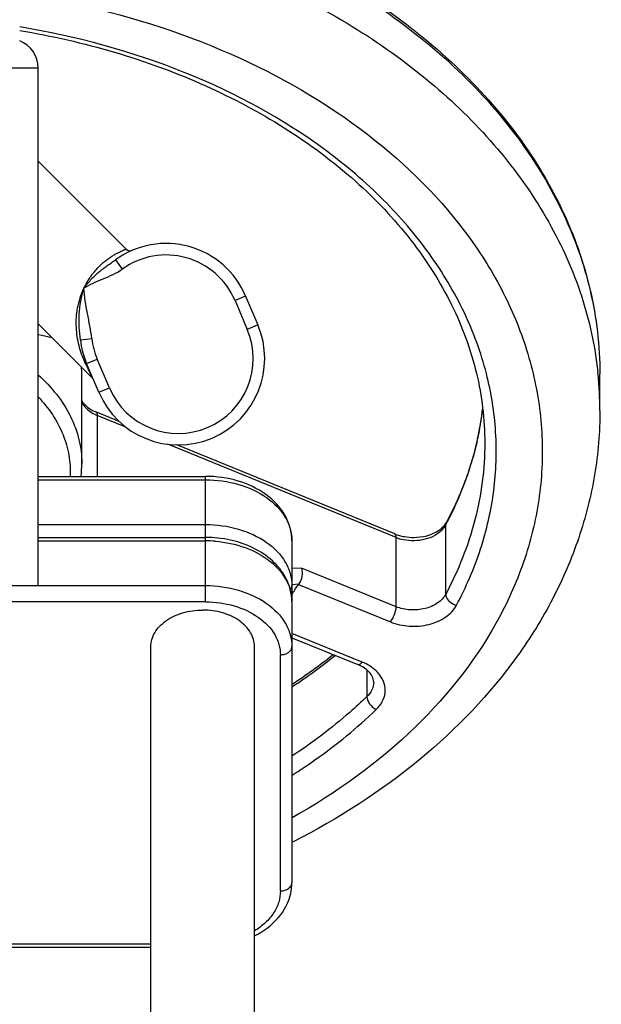
# Model space of a CAD drawing. Units: millimetres. Extents: x -2096 to 3710, y -156 to 3756.
# Drawn here: x -1159 to -1058, y 2177 to 2348 of the extents above; entities that cross this region are included whole.
import ezdxf

# ---------------------------------------------------------------- set-up
doc = ezdxf.new("R2010")
doc.units = ezdxf.units.MM
doc.header["$LTSCALE"] = 46.255
doc.header["$PDMODE"] = 3
doc.header["$PDSIZE"] = 0.3125
doc.layers.get('0').update_dxf_attribs({"linetype": 'CONTINUOUS'})
doc.layers.get('Defpoints').update_dxf_attribs({"linetype": 'CONTINUOUS'})
doc.layers.add('AM_5', color=3, linetype='CONTINUOUS', lineweight=25)
doc.layers.add('BEZUGSACHSEN', color=7, linetype='CONTINUOUS')
doc.layers.add('RUNDUNGEN', color=7, linetype='CONTINUOUS')
doc.styles.get("Standard").update_dxf_attribs({"font": 'txt', "width": 0.7})
doc.dimstyles.new('AM_DIN$0', dxfattribs={"dimtxt": 3.5, "dimasz": 2.5, "dimexe": 1, "dimexo": 1, "dimgap": 1.5, "dimtad": 1, "dimdsep": 46, "dimtxsty": 'STANDARD', "dimcen": 0, "dimclrd": 256, "dimclre": 256, "dimclrt": 2, "dimadec": 0, "dimazin": 2, "dimtp": 0.1, "dimtm": 0.1, "dimtfac": 0.71, "dimtdec": 3, "dimtmove": 0, "dimatfit": 3, "dimfxl": 1, "dimlwd": -1, "dimlwe": -1, "dimarcsym": 0})

# ---------------------------------------------------------------- blocks, each defined once
blk = doc.blocks.new('*D4')
at = {"layer": 'AM_5', "ltscale": 10, "transparency": 16777216}
for p, q in [((-1075.31, 3099.02), (-1897.34, 3099.02)), ((-1896.34, 1887.02), (-1896.34, 3069.02)), ((-1019.31, 1857.02), (-1897.34, 1857.02))]:
    blk.add_line(p, q, dxfattribs=at)
for points in [[(-1901.34, 3069.02), (-1891.34, 3069.02), (-1896.34, 3099.02)], [(-1901.34, 1887.02), (-1891.34, 1887.02), (-1896.34, 1857.02)]]:
    blk.add_solid(points, dxfattribs=at)
at = {"layer": 'Defpoints', "color": 0, "ltscale": 10, "transparency": 16777216}
for p in [(-1896.34, 3099.02), (-1074.31, 3099.02), (-1018.31, 1857.02)]:
    blk.add_point(p, dxfattribs=at)
at = {"layer": 'AM_5', "color": 2, "ltscale": 10, "transparency": 16777216, "insert": (-1928.84, 2378.02), "char_height": 35, "attachment_point": 5, "rotation": 90}
blk.add_mtext('1250', dxfattribs=at)
blk = doc.blocks.new('*D5')
at = {"layer": 'AM_5', "ltscale": 10, "transparency": 16777216}
for p, q in [((-755.11, 3536.08), (-2041.79, 3536.08)), ((-2040.79, 1887.02), (-2040.79, 3506.08)), ((-1019.31, 1857.02), (-2041.79, 1857.02))]:
    blk.add_line(p, q, dxfattribs=at)
for points in [[(-2045.79, 3506.08), (-2035.79, 3506.08), (-2040.79, 3536.08)], [(-2045.79, 1887.02), (-2035.79, 1887.02), (-2040.79, 1857.02)]]:
    blk.add_solid(points, dxfattribs=at)
at = {"layer": 'Defpoints', "color": 0, "ltscale": 10, "transparency": 16777216}
for p in [(-2040.79, 3536.08), (-754.11, 3536.08), (-1018.31, 1857.02)]:
    blk.add_point(p, dxfattribs=at)
at = {"layer": 'AM_5', "color": 2, "ltscale": 10, "transparency": 16777216, "insert": (-2073.29, 2603.34), "char_height": 35, "attachment_point": 5, "rotation": 90}
blk.add_mtext('1700', dxfattribs=at)

msp = doc.modelspace()

# ---------------------------------------------------------------- linework, layer by layer
at = {"color": 7, "linetype": 'Continuous'}
for p, q in [((-1148.314, 2270.618), (-1148.314, 2286.175)), ((-1058.314, 2279.811), (-1058.314, 2286.175)), ((-1141.835, 2277.933), (-1145.866, 2279.579)), ((-1093.949, 2258.384), (-1131.814, 2273.842)), ((-1155.902, 2268.376), (-1126.814, 2268.376)), ((-1155.902, 2257.769), (-1126.814, 2257.769)), ((-1111.814, 2257.183), (-1111.814, 2197.786)), ((-1111.826, 2249.613), (-1110.629, 2249.683)), ((-1127.374, 2245.162), (-1127.314, 2245.162)), ((-1127.254, 2245.162), (-1127.314, 2245.162)), ((-1136.314, 2148.623), (-1136.314, 2238.798)), ((-1118.314, 2127.577), (-1118.314, 2238.798)), ((-1111.814, 2240.354), (-1100.364, 2235.68)), ((-1111.497, 2204.951), (-1111.771, 2204.811)), ((-1173.314, 2186.594), (-1136.314, 2186.594))]:
    msp.add_line(p, q, dxfattribs=at)
at = {"color": 9, "linetype": 'Continuous'}
for p, q in [((-1145.622, 2278.952), (-1145.622, 2268.376)), ((-1140.641, 2276.918), (-1145.622, 2278.952)), ((-1093.705, 2257.757), (-1133.378, 2273.953)), ((-1126.814, 2246.577), (-1126.814, 2268.376)), ((-1155.902, 2267.79), (-1126.814, 2267.79)), ((-1155.902, 2260.012), (-1126.814, 2260.012)), ((-1085.092, 2247.91), (-1085.092, 2259.931)), ((-1093.705, 2245.736), (-1093.705, 2257.757)), ((-1155.902, 2257.183), (-1126.814, 2257.183)), ((-1110.141, 2252.446), (-1111.814, 2252.345)), ((-1093.705, 2245.736), (-1110.141, 2252.446)), ((-1155.902, 2249.405), (-1126.814, 2249.405)), ((-1110.675, 2249.617), (-1094.705, 2243.097)), ((-1126.814, 2246.577), (-1195.814, 2246.577)), ((-1099.608, 2236.117), (-1111.814, 2241.1)), ((-1113.814, 2196.372), (-1113.814, 2237.384)), ((-1098.778, 2234.743), (-1098.778, 2230.116)), ((-1173.314, 2187.18), (-1136.314, 2187.18))]:
    msp.add_line(p, q, dxfattribs=at)
at = {"color": 7, "linetype": 'Continuous'}
msp.add_lwpolyline([(-1155.902, 2293.031), (-1155.256, 2292.883), (-1153.527, 2292.486)], dxfattribs=at)
at = {"color": 9, "linetype": 'Continuous'}
for centre, radius, start, end in [((-1165.876, 2286.176), 17.562, 359.99655, 3.80367), ((-1121.39, 2279.768), 63.077, 5.8135, 6.1454), ((-1121.016, 2279.802), 62.702, 0.00741, 5.81674), ((-1131.443, 2286.228), 53.132, 352.03976, 353.74454), ((-1143.099, 2285.138), 6.681, 243.55907, 247.81084), ((-1131.754, 2286.271), 53.446, 350.53856, 352.03977), ((-1132.318, 2286.369), 54.018, 347.25619, 350.53471), ((-1133.011, 2286.524), 54.728, 345.35141, 347.25834), ((-1133.94, 2286.772), 55.69, 342.10616, 345.34551), ((-1135.107, 2287.144), 56.914, 340.39744, 342.11072), ((-1139.972, 2289.257), 62.224, 331.8813, 332.29646), ((-1090.954, 2264.516), 7.297, 247.85691, 254.32703), ((-1126.815, 2236.057), 21.126, 85.38509, 89.99641), ((-1164.371, 2311.808), 95.725, 303.33443, 308.87378)]:
    msp.add_arc(centre, radius, start, end, dxfattribs=at)
at = {"color": 7, "linetype": 'Continuous'}
for centre, radius, start, end in [((-1166.78, 2286.173), 18.466, 0.00333, 3.69513), ((-1131.114, 2286.321), 52.808, 347.00595, 353.45429), ((-1166.892, 2270.621), 18.578, 353.05727, 359.99117), ((-1091.041, 2265.535), 7.72, 247.87248, 254.22648), ((-1090.811, 2266.325), 8.543, 254.18179, 260.19272), ((-1153.379, 2276.805), 50.624, 326.60987, 327.51617), ((-1154.296, 2277.417), 51.727, 325.22197, 325.92999), ((-1153.868, 2277.127), 51.209, 325.93004, 326.6103), ((-1163.447, 2311.526), 94.595, 303.11807, 308.43073), ((-1102.985, 2229.252), 6.941, 63.6529, 67.81728), ((-1120.426, 2197.795), 8.612, 347.37281, 359.94034)]:
    msp.add_arc(centre, radius, start, end, dxfattribs=at)
at = {"color": 9, "linetype": 'Continuous'}
for points, knots in [([(-1151.864, 2371.72), (-1139.005, 2369.356), (-1114.779, 2361.97), (-1088.539, 2345.332), (-1073.017, 2328.612), (-1064.637, 2315.189), (-1059.481, 2300.915), (-1058.314, 2291.034), (-1058.314, 2286.175)], [0, 0, 0, 0, 0.2866054, 0.5489748, 0.6698606, 0.7841958, 0.8934805, 1, 1, 1, 1]), ([(-1148.399, 2364.681), (-1136.641, 2362.262), (-1114.454, 2355.175), (-1090.2, 2340.037), (-1075.329, 2325.001), (-1066.896, 2312.919), (-1061.131, 2300.032), (-1059.158, 2291.004), (-1058.675, 2286.521)], [0, 0, 0, 0, 0.2842616, 0.5462173, 0.6677273, 0.7830386, 0.8932225, 1, 1, 1, 1]), ([(-1148.897, 2350.33), (-1139.263, 2348.193), (-1120.992, 2342.243), (-1097.202, 2328.127), (-1081.984, 2312.488), (-1073.878, 2298.53), (-1069.936, 2287.778), (-1068.096, 2276.725), (-1068.402, 2265.592), (-1070.847, 2254.603), (-1076.992, 2240.16), (-1090.037, 2223.476), (-1104.003, 2213.44), (-1111.758, 2209.081)], [0, 0, 0, 0, 0.1472985, 0.2843617, 0.4093388, 0.467837, 0.5242381, 0.5793357, 0.6340772, 0.6894537, 0.7463786, 0.867207, 1, 1, 1, 1]), ([(-1078.03, 2286.235), (-1078.968, 2289.892), (-1081.646, 2297.176), (-1087.756, 2307.371), (-1095.872, 2316.807), (-1109.428, 2328.375), (-1130.455, 2339.73), (-1149.23, 2344.816), (-1159.082, 2346.432)], [0, 0, 0, 0, 0.1065015, 0.2173076, 0.333615, 0.4560318, 0.7183622, 1, 1, 1, 1]), ([(-1155.879, 2285.986), (-1153.602, 2283.953), (-1150.689, 2280.36), (-1148.654, 2274.822), (-1148.314, 2272.004), (-1148.314, 2270.618)], [0, 0, 0, 0, 0.5209479, 0.7635931, 1, 1, 1, 1]), ([(-1083.221, 2245.996), (-1081.555, 2249.126), (-1078.763, 2255.584), (-1076.434, 2265.782), (-1076.091, 2276.12), (-1077.179, 2282.915), (-1078.03, 2286.235)], [0, 0, 0, 0, 0.2563989, 0.5057925, 0.7521612, 1, 1, 1, 1]), ([(-1155.898, 2282.192), (-1154.09, 2280.283), (-1151.845, 2276.983), (-1150.423, 2272.067), (-1150.277, 2269.591), (-1150.338, 2268.375)], [0, 0, 0, 0, 0.517004, 0.7606732, 1, 1, 1, 1]), ([(-1148.316, 2281.288), (-1148.213, 2281.07), (-1147.671, 2280.172), (-1146.791, 2279.513), (-1146.074, 2279.156)], [0, 0, 0, 0, 0.2314241, 1, 1, 1, 1]), ([(-1145.866, 2279.579), (-1145.826, 2279.562), (-1145.637, 2279.411), (-1145.622, 2279.141), (-1145.622, 2278.952)], [0, 0, 0, 0, 0.1856642, 1, 1, 1, 1]), ([(-1078.314, 2274.154), (-1078.314, 2269.671), (-1079.501, 2260.531), (-1082.914, 2251.987), (-1085.092, 2247.91)], [0, 0, 0, 0, 0.4923517, 1, 1, 1, 1]), ([(-1084.881, 2260.33), (-1084.551, 2260.959), (-1083.286, 2263.47), (-1082.196, 2266.07), (-1081.491, 2268.05)], [0, 0, 0, 0, 0.2526454, 1, 1, 1, 1]), ([(-1126.814, 2267.79), (-1124.882, 2267.79), (-1121.132, 2267.281), (-1116.222, 2265.074), (-1113.228, 2262.079), (-1112.017, 2259.305), (-1111.814, 2257.879), (-1111.814, 2257.183)], [0, 0, 0, 0, 0.2874516, 0.5543051, 0.7890379, 0.8964384, 1, 1, 1, 1]), ([(-1126.814, 2260.012), (-1124.882, 2260.012), (-1121.132, 2259.503), (-1116.222, 2257.296), (-1113.228, 2254.301), (-1112.017, 2251.527), (-1111.814, 2250.101), (-1111.814, 2249.405)], [0, 0, 0, 0, 0.2874516, 0.5543051, 0.7890379, 0.8964384, 1, 1, 1, 1]), ([(-1085.092, 2259.931), (-1085.143, 2259.835), (-1085.376, 2259.445), (-1085.677, 2259.097), (-1085.929, 2258.863)], [0, 0, 0, 0, 0.2409106, 1, 1, 1, 1]), ([(-1093.705, 2257.757), (-1093.705, 2257.834), (-1093.714, 2258.054), (-1093.808, 2258.326), (-1093.949, 2258.383)], [0, 0, 0, 0, 0.3361601, 1, 1, 1, 1]), ([(-1085.929, 2258.863), (-1086.787, 2258.064), (-1089.166, 2257.042), (-1091.697, 2257.144), (-1092.925, 2257.49)], [0, 0, 0, 0, 0.4787358, 1, 1, 1, 1]), ([(-1125.116, 2257.115), (-1123.348, 2256.972), (-1119.968, 2256.269), (-1115.613, 2253.982), (-1113.025, 2251.119), (-1111.988, 2248.54), (-1111.814, 2247.222), (-1111.814, 2246.577)], [0, 0, 0, 0, 0.2878207, 0.5527647, 0.7870486, 0.895226, 1, 1, 1, 1]), ([(-1126.814, 2249.405), (-1124.882, 2249.405), (-1121.132, 2248.897), (-1116.222, 2246.689), (-1113.228, 2243.694), (-1112.017, 2240.92), (-1111.814, 2239.495), (-1111.814, 2238.798)], [0, 0, 0, 0, 0.2874516, 0.5543051, 0.7890379, 0.8964384, 1, 1, 1, 1]), ([(-1112.101, 2248.675), (-1112.056, 2248.728), (-1111.898, 2248.941), (-1111.814, 2249.211), (-1111.814, 2249.405)], [0, 0, 0, 0, 0.2656234, 1, 1, 1, 1]), ([(-1085.092, 2247.91), (-1085.418, 2247.299), (-1086.511, 2246.191), (-1088.716, 2245.275), (-1091.235, 2245.056), (-1092.927, 2245.418), (-1093.705, 2245.736)], [0, 0, 0, 0, 0.2174611, 0.4675726, 0.7363418, 1, 1, 1, 1]), ([(-1085.092, 2247.91), (-1085.092, 2247.712), (-1084.934, 2247.157), (-1084.277, 2246.437), (-1083.595, 2246.096), (-1083.221, 2245.996)], [0, 0, 0, 0, 0.210992, 0.5894553, 1, 1, 1, 1]), ([(-1126.814, 2246.577), (-1125.139, 2246.57), (-1121.889, 2246.14), (-1117.635, 2244.222), (-1115.038, 2241.629), (-1113.99, 2239.222), (-1113.818, 2237.988), (-1113.814, 2237.384)], [0, 0, 0, 0, 0.2874498, 0.5543135, 0.7890741, 0.8964251, 1, 1, 1, 1]), ([(-1094.705, 2243.097), (-1093.665, 2242.679), (-1091.412, 2242.186), (-1088.054, 2242.484), (-1085.109, 2243.702), (-1083.663, 2245.185), (-1083.221, 2245.996)], [0, 0, 0, 0, 0.2636364, 0.5324233, 0.7825649, 1, 1, 1, 1]), ([(-1094.705, 2243.097), (-1094.396, 2243.474), (-1093.962, 2244.335), (-1093.705, 2245.273), (-1093.705, 2245.736)], [0, 0, 0, 0, 0.5127269, 1, 1, 1, 1]), ([(-1113.814, 2237.384), (-1113.556, 2237.384), (-1113.056, 2237.452), (-1112.402, 2237.748), (-1111.936, 2238.208), (-1111.814, 2238.611), (-1111.814, 2238.798)], [0, 0, 0, 0, 0.2879697, 0.5553441, 0.7905332, 1, 1, 1, 1]), ([(-1100.364, 2235.68), (-1100.258, 2235.636), (-1099.924, 2235.746), (-1099.727, 2235.972), (-1099.608, 2236.117)], [0, 0, 0, 0, 0.3795407, 1, 1, 1, 1]), ([(-1096.534, 2233.859), (-1096.713, 2234.099), (-1097.563, 2235.063), (-1098.701, 2235.742), (-1099.608, 2236.117)], [0, 0, 0, 0, 0.2334428, 1, 1, 1, 1]), ([(-1097.167, 2227.863), (-1096.75, 2228.27), (-1096.037, 2229.163), (-1095.523, 2230.774), (-1095.682, 2232.432), (-1096.201, 2233.414), (-1096.534, 2233.859)], [0, 0, 0, 0, 0.2643743, 0.5085424, 0.7478595, 1, 1, 1, 1]), ([(-1097.608, 2232.633), (-1097.608, 2232.18), (-1097.834, 2231.226), (-1098.423, 2230.457), (-1098.778, 2230.116)], [0, 0, 0, 0, 0.4793051, 1, 1, 1, 1]), ([(-1098.778, 2230.116), (-1099.751, 2229.182), (-1103.836, 2225.45), (-1108.275, 2222.111), (-1111.768, 2219.811)], [0, 0, 0, 0, 0.2439614, 1, 1, 1, 1]), ([(-1098.778, 2230.116), (-1098.778, 2229.672), (-1098.339, 2228.752), (-1097.617, 2228.097), (-1097.167, 2227.863)], [0, 0, 0, 0, 0.4669959, 1, 1, 1, 1]), ([(-1111.752, 2216.49), (-1110.416, 2217.34), (-1105.287, 2220.772), (-1100.481, 2224.691), (-1097.167, 2227.863)], [0, 0, 0, 0, 0.2566751, 1, 1, 1, 1]), ([(-1113.814, 2196.372), (-1113.556, 2196.372), (-1113.056, 2196.439), (-1112.402, 2196.735), (-1111.936, 2197.196), (-1111.814, 2197.599), (-1111.814, 2197.786)], [0, 0, 0, 0, 0.2879697, 0.5553441, 0.7905332, 1, 1, 1, 1]), ([(-1113.814, 2196.372), (-1113.819, 2195.714), (-1114.024, 2194.361), (-1114.936, 2192.463), (-1116.388, 2190.765), (-1117.62, 2189.842), (-1118.296, 2189.428)], [0, 0, 0, 0, 0.2292404, 0.4682791, 0.7242077, 1, 1, 1, 1])]:
    msp.add_open_spline(points, degree=3, knots=knots, dxfattribs=at)
at = {"color": 7, "linetype": 'Continuous'}
for points, knots in [([(-1150.678, 2372.068), (-1137.984, 2369.629), (-1114.064, 2362.134), (-1088.195, 2345.455), (-1072.878, 2328.74), (-1064.583, 2315.292), (-1059.471, 2300.973), (-1058.314, 2291.057), (-1058.314, 2286.175)], [0, 0, 0, 0, 0.2849395, 0.5464086, 0.6673723, 0.7822087, 0.8923716, 1, 1, 1, 1]), ([(-1159.082, 2345.821), (-1148.001, 2343.974), (-1127.112, 2337.958), (-1104.412, 2324.018), (-1090.981, 2309.904), (-1083.756, 2298.588), (-1079.318, 2286.564), (-1078.314, 2278.24), (-1078.314, 2274.154)], [0, 0, 0, 0, 0.28872, 0.5523631, 0.6731908, 0.7868825, 0.8949864, 1, 1, 1, 1]), ([(-1148.326, 2281.541), (-1148.222, 2281.351), (-1147.603, 2280.481), (-1146.647, 2279.898), (-1145.866, 2279.579)], [0, 0, 0, 0, 0.2044693, 1, 1, 1, 1]), ([(-1058.314, 2279.811), (-1058.314, 2276.081), (-1058.94, 2268.574), (-1061.725, 2257.553), (-1066.286, 2246.932), (-1074.706, 2233.341), (-1089.326, 2218.127), (-1103.71, 2208.922), (-1111.497, 2204.951)], [0, 0, 0, 0, 0.1159375, 0.2328981, 0.3518862, 0.4737663, 0.7282982, 1, 1, 1, 1]), ([(-1079.658, 2274.447), (-1079.935, 2273.244), (-1081.233, 2268.388), (-1083.199, 2263.716), (-1084.985, 2260.374)], [0, 0, 0, 0, 0.2457718, 1, 1, 1, 1]), ([(-1111.814, 2257.183), (-1111.814, 2257.948), (-1112.027, 2259.5), (-1113.277, 2262.457), (-1116.291, 2265.59), (-1121.202, 2267.86), (-1124.915, 2268.376), (-1126.814, 2268.376)], [0, 0, 0, 0, 0.1114274, 0.2247492, 0.462898, 0.723447, 1, 1, 1, 1]), ([(-1086.328, 2258.978), (-1086.211, 2259.057), (-1085.796, 2259.355), (-1085.427, 2259.72), (-1085.209, 2260.019)], [0, 0, 0, 0, 0.2757539, 1, 1, 1, 1]), ([(-1112.91, 2250.805), (-1113.495, 2251.89), (-1115.145, 2253.912), (-1118.495, 2256.103), (-1122.487, 2257.464), (-1125.358, 2257.769), (-1126.814, 2257.769)], [0, 0, 0, 0, 0.2276617, 0.4714648, 0.7309563, 1, 1, 1, 1]), ([(-1092.266, 2257.907), (-1091.735, 2257.815), (-1089.709, 2257.65), (-1087.574, 2258.148), (-1086.328, 2258.978)], [0, 0, 0, 0, 0.2646335, 1, 1, 1, 1]), ([(-1110.142, 2252.447), (-1110.01, 2251.99), (-1110.017, 2251.004), (-1110.341, 2250.068), (-1110.629, 2249.683)], [0, 0, 0, 0, 0.4972506, 1, 1, 1, 1]), ([(-1111.814, 2246.577), (-1111.814, 2247.305), (-1112.006, 2248.778), (-1112.558, 2250.155), (-1112.91, 2250.805)], [0, 0, 0, 0, 0.4962274, 1, 1, 1, 1]), ([(-1136.314, 2238.798), (-1136.314, 2239.638), (-1135.772, 2241.441), (-1133.691, 2243.51), (-1130.765, 2244.846), (-1128.528, 2245.157), (-1127.374, 2245.162)], [0, 0, 0, 0, 0.2095798, 0.444727, 0.7119496, 1, 1, 1, 1]), ([(-1118.314, 2238.798), (-1118.314, 2239.638), (-1118.856, 2241.441), (-1120.937, 2243.51), (-1123.863, 2244.846), (-1126.1, 2245.157), (-1127.254, 2245.162)], [0, 0, 0, 0, 0.2095798, 0.4447269, 0.7119485, 1, 1, 1, 1]), ([(-1098.732, 2234.707), (-1098.815, 2234.779), (-1099.179, 2235.072), (-1099.584, 2235.314), (-1099.904, 2235.473)], [0, 0, 0, 0, 0.2340815, 1, 1, 1, 1]), ([(-1097.608, 2232.633), (-1097.608, 2232.979), (-1097.835, 2233.788), (-1098.384, 2234.408), (-1098.732, 2234.707)], [0, 0, 0, 0, 0.4299653, 1, 1, 1, 1]), ([(-1118.297, 2188.551), (-1116.763, 2189.334), (-1114.018, 2191.326), (-1112.368, 2194.369), (-1112.022, 2195.912)], [0, 0, 0, 0, 0.5211157, 1, 1, 1, 1])]:
    msp.add_open_spline(points, degree=3, knots=knots, dxfattribs=at)
for points in [[(-1085.209, 2260.019), (-1085.127, 2260.132), (-1085.051, 2260.25), (-1084.985, 2260.374)], [(-1110.629, 2249.683), (-1110.645, 2249.662), (-1110.661, 2249.641), (-1110.673, 2249.617)]]:
    msp.add_open_spline(points, degree=3, dxfattribs=at)
at = {"color": 9, "linetype": 'Continuous'}
msp.add_open_spline([(-1085.092, 2259.931), (-1085.092, 2260.083), (-1085.056, 2260.24), (-1084.985, 2260.374)], degree=3, dxfattribs=at)
at = {"layer": 'BEZUGSACHSEN', "color": 7, "linetype": 'Continuous'}
for p, q in [((-1155.902, 2323.145), (-1140.615, 2307.859)), ((-1155.902, 2294.861), (-1146.469, 2285.428))]:
    msp.add_line(p, q, dxfattribs=at)
at = {"layer": 'RUNDUNGEN', "color": 9, "linetype": 'Continuous'}
for p, q in [((-1189.602, 2339.335), (-1155.902, 2339.335)), ((-1142.444, 2305.997), (-1141.273, 2304.375)), ((-1119.855, 2299.696), (-1121.696, 2298.915)), ((-1121.696, 2298.915), (-1119.574, 2293.915)), ((-1117.733, 2294.696), (-1119.574, 2293.915)), ((-1148.562, 2292.095), (-1146.575, 2292.327)), ((-1147.47, 2287.974), (-1145.629, 2288.756)), ((-1143.507, 2283.756), (-1145.629, 2288.756)), ((-1147.615, 2287.906), (-1147.759, 2288.216)), ((-1147.581, 2287.831), (-1147.615, 2287.906)), ((-1146.469, 2285.428), (-1147.581, 2287.831)), ((-1145.348, 2282.974), (-1143.507, 2283.756))]:
    msp.add_line(p, q, dxfattribs=at)
at = {"layer": 'RUNDUNGEN', "color": 7, "linetype": 'Continuous'}
for p, q in [((-1155.902, 2249.335), (-1155.902, 2339.335)), ((-1155.902, 2323.145), (-1140.615, 2307.859)), ((-1119.855, 2299.696), (-1117.733, 2294.696)), ((-1155.902, 2294.861), (-1146.469, 2285.428)), ((-1145.348, 2282.974), (-1147.47, 2287.974)), ((-1155.902, 2249.335), (-1189.602, 2249.335))]:
    msp.add_line(p, q, dxfattribs=at)
for centre, radius, start, end in [((-1160.902, 2339.335), 5, 0, 68.8998), ((-1133.663, 2293.835), 15, 23, 125.82996), ((-1139.908, 2308.566), 1, 225.0004, 292.97615), ((-1131.54, 2288.835), 15, 203, 23), ((-1133.663, 2293.835), 15, 186.65433, 203)]:
    msp.add_arc(centre, radius, start, end, dxfattribs=at)
at = {"layer": 'RUNDUNGEN', "color": 9, "linetype": 'Continuous'}
for centre, start, end in [((-1133.663, 2293.835), 23, 125.82999), ((-1131.54, 2288.835), 203, 23), ((-1133.663, 2293.835), 186.66201, 203)]:
    msp.add_arc(centre, 13, start, end, dxfattribs=at)
for points, knots in [([(-1147.945, 2301.047), (-1147.667, 2301.642), (-1147.034, 2302.772), (-1145.888, 2304.262), (-1144.827, 2305.305), (-1143.974, 2305.995), (-1143.374, 2306.426), (-1142.806, 2306.79), (-1142.282, 2307.091), (-1141.814, 2307.335), (-1141.462, 2307.502), (-1141.217, 2307.612), (-1141.064, 2307.678), (-1140.932, 2307.733), (-1140.822, 2307.778), (-1140.745, 2307.808), (-1140.696, 2307.828), (-1140.668, 2307.839), (-1140.646, 2307.847), (-1140.63, 2307.854), (-1140.621, 2307.856), (-1140.616, 2307.86), (-1140.615, 2307.859)], [0, 0, 0, 0, 0.1922446, 0.3774099, 0.5481087, 0.6261135, 0.6983615, 0.7643074, 0.8234086, 0.8750878, 0.918717, 0.9373052, 0.9536303, 0.9676096, 0.979168, 0.9882354, 0.9918174, 0.9947566, 0.997047, 0.9986857, 0.9996707, 1, 1, 1, 1]), ([(-1147.945, 2301.047), (-1147.568, 2301.572), (-1146.754, 2302.567), (-1145.381, 2303.877), (-1144.152, 2304.812), (-1143.164, 2305.493), (-1142.68, 2305.826), (-1142.444, 2305.997)], [0, 0, 0, 0, 0.2607387, 0.5165053, 0.7630265, 0.8825213, 1, 1, 1, 1]), ([(-1147.945, 2301.047), (-1147.426, 2301.39), (-1146.33, 2301.992), (-1144.038, 2302.943), (-1142.28, 2303.648), (-1141.273, 2304.375)], [0, 0, 0, 0, 0.250154, 0.500463, 1, 1, 1, 1]), ([(-1147.759, 2288.216), (-1148.186, 2289.138), (-1148.891, 2291.111), (-1149.378, 2294.308), (-1149.163, 2297.72), (-1148.452, 2299.966), (-1147.945, 2301.047)], [0, 0, 0, 0, 0.230677, 0.4723769, 0.7290401, 1, 1, 1, 1]), ([(-1148.562, 2292.095), (-1148.647, 2292.823), (-1148.784, 2294.297), (-1148.798, 2296.542), (-1148.551, 2298.815), (-1148.183, 2300.311), (-1147.945, 2301.047)], [0, 0, 0, 0, 0.2432149, 0.4908392, 0.7434938, 1, 1, 1, 1]), ([(-1146.575, 2292.327), (-1146.66, 2293.058), (-1146.901, 2294.512), (-1147.334, 2296.676), (-1147.737, 2298.847), (-1147.907, 2300.312), (-1147.945, 2301.047)], [0, 0, 0, 0, 0.2500034, 0.5000398, 0.7500606, 1, 1, 1, 1]), ([(-1147.47, 2287.974), (-1147.494, 2288.03), (-1147.576, 2288.135), (-1147.694, 2288.194), (-1147.759, 2288.216)], [0, 0, 0, 0, 0.4690367, 1, 1, 1, 1])]:
    msp.add_open_spline(points, degree=3, knots=knots, dxfattribs=at)

# ---------------------------------------------------------------- dimensions: what is measured, and where the dimension line sits
at = {"layer": 'AM_5', "ltscale": 10}
for base, p2, text, picture, middle in [((-2040.794, 3536.081), (-754.111, 3536.081), '1700', '*D5', (-2040.794, 2603.34)), ((-1896.344, 3099.018), (-1074.314, 3099.018), '1250', '*D4', (-1896.344, 2378.018))]:
    dim = msp.add_linear_dim(base=base, p1=(-1018.314, 1857.018), p2=p2, angle=90, text=text, dimstyle='AM_DIN$0', override={"dimtxt": 35, "dimasz": 30, "dimgap": 15, "dimsah": 1}, dxfattribs=at)
    dim.commit()
    dim.dimension.update_dxf_attribs({"geometry": picture, "text_midpoint": middle, "dimtype": 160})

doc.saveas('drawing.dxf')
